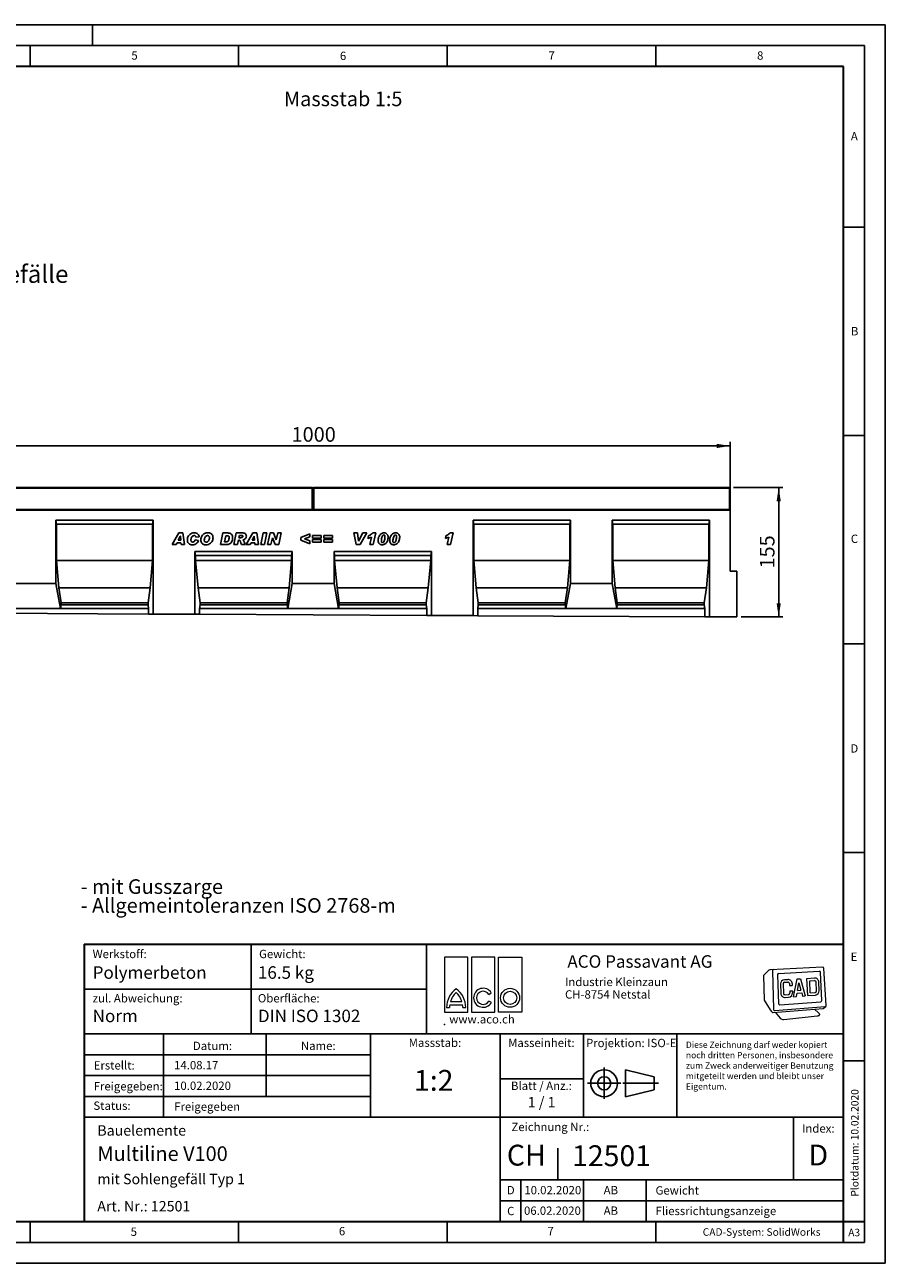
# Model space of a CAD drawing. Units: millimetres. Extents: x 0 to 420, y 0 to 297.
# Drawn here: x 214 to 420, y 0 to 297 of the extents above; entities that cross this region are included whole.
import ezdxf

# ---------------------------------------------------------------- set-up
doc = ezdxf.new("R2010")
doc.units = ezdxf.units.MM
doc.header["$PDSIZE"] = -1
doc.linetypes.add('CENTERX2', pattern=[20.32, 12.7, -2.54, 2.54, -2.54])
doc.layers.add('LINIEN-DICK', color=7, linetype='Continuous', lineweight=35)
doc.layers.add('LINIEN-NORMAL', color=7, linetype='Continuous', lineweight=25)
for name, color, linetype in [('LINIEN-DÜNN', 7, 'Continuous'), ('SLD-0', 179, 'Continuous'), ('TEXT', 7, 'Continuous'), ('TEXT-DEUTSCH', 7, 'Continuous'), ('VORLAGE_TEXT', 7, 'Continuous')]:
    doc.layers.add(name, color=color, linetype=linetype)
doc.styles.add('SLDTEXTSTYLE0', font='TXT', dxfattribs={"width": 0.605})
doc.styles.add('SLDTEXTSTYLE2', font='TXT', dxfattribs={"width": 0.75})
doc.styles.add('SLDTEXTSTYLE3', font='TXT', dxfattribs={"width": 0.563})
doc.dimstyles.new('SLDDIMSTYLE0', dxfattribs={"dimtxt": 3.5, "dimasz": 3.302, "dimexe": 0, "dimexo": 0.0625, "dimgap": 0.875, "dimtad": 1, "dimlfac": 5, "dimrnd": 1e-09, "dimzin": 12, "dimdsep": 46, "dimtxsty": 'SLDTEXTSTYLE2', "dimsah": 1, "dimcen": 0.09, "dimadec": 0, "dimazin": 3, "dimtfac": 1, "dimtofl": 0, "dimtmove": 0, "dimatfit": 3, "dimfxl": 0, "dimfrac": 2, "dimtolj": 1, "dimtzin": 12, "dimarcsym": 0})
doc.dimstyles.new('SLDDIMSTYLE1', dxfattribs={"dimtxt": 3.5, "dimasz": 3.302, "dimexe": 0, "dimexo": 0.0625, "dimgap": 0.875, "dimtad": 1, "dimdec": 0, "dimlfac": 5, "dimrnd": 1e-09, "dimzin": 12, "dimdsep": 46, "dimtxsty": 'SLDTEXTSTYLE2', "dimsah": 1, "dimcen": 0.09, "dimadec": 0, "dimazin": 3, "dimtfac": 1, "dimtdec": 0, "dimtofl": 0, "dimtmove": 0, "dimatfit": 3, "dimfxl": 0, "dimfrac": 2, "dimtolj": 1, "dimtzin": 12, "dimarcsym": 0})

# ---------------------------------------------------------------- blocks, each defined once
blk = doc.blocks.new('SW_NOTE_0')
at = {"color": 0, "linetype": 'Continuous', "lineweight": 0, "insert": (7.09, 2.58), "char_height": 2, "attachment_point": 2, "style": 'SLDTEXTSTYLE0'}
blk.add_mtext('www.aco.ch', dxfattribs=at)
blk = doc.blocks.new('SW_NOTE_0_1')
at = {"color": 0, "linetype": 'Continuous', "lineweight": 0, "insert": (17.95, 3.87), "char_height": 3, "attachment_point": 2, "style": 'SLDTEXTSTYLE0'}
blk.add_mtext('ACO Passavant AG', dxfattribs=at)
blk = doc.blocks.new('SW_NOTE_0_2')
at = {"color": 0, "linetype": 'Continuous', "lineweight": 0, "char_height": 2, "attachment_point": 1, "style": 'SLDTEXTSTYLE0'}
for s, insert in [('Industrie Kleinzaun', (0, 2.58)), ('CH-8754 Netstal', (0, -0.42))]:
    blk.add_mtext(s, dxfattribs=dict(at, insert=insert))
blk = doc.blocks.new('ACO-Logo')
at = {"color": 179, "linetype": 'Continuous', "lineweight": 18}
for p, q in [((0, 16.17), (0, 2.94)), ((5.59, 16.17), (0, 16.17)), ((5.59, 2.94), (5.59, 16.17)), ((6.46, 16.17), (6.46, 2.94)), ((12.05, 16.17), (6.46, 16.17)), ((12.05, 2.94), (12.05, 16.17)), ((12.93, 2.94), (12.93, 16.17)), ((12.93, 16.17), (18.52, 16.17)), ((18.52, 16.17), (18.52, 2.94)), ((77.51, 12.77), (76.49, 11.76)), ((90.64, 13.74), (78.15, 13.15)), ((78.63, 12.88), (78.84, 3.65)), ((79.85, 11.93), (80.09, 4.98)), ((80.13, 12.24), (89.85, 12.76)), ((90.46, 5.79), (90.16, 12.47)), ((91.53, 4.63), (90.96, 13.46)), ((76.49, 11.76), (76.65, 5.87)), ((80.53, 9.73), (80.61, 7.48)), ((81.17, 9.75), (81.24, 7.5)), ((81.47, 10.76), (82.27, 10.81)), ((81.51, 10.13), (82.31, 10.17)), ((82.69, 9.82), (82.71, 9.37)), ((82.71, 9.35), (83.34, 9.39)), ((83.33, 9.84), (83.34, 9.39)), ((83.7, 6.67), (84.51, 10.93)), ((84.51, 10.93), (85.35, 10.97)), ((84.64, 8.19), (84.97, 9.97)), ((84.97, 9.97), (85.45, 8.24)), ((85.35, 10.97), (86.49, 6.88)), ((86.88, 11.07), (88.67, 11.16)), ((87.08, 6.93), (86.88, 11.07)), ((87.55, 10.46), (88.71, 10.53)), ((87.68, 7.61), (87.55, 10.46)), ((89.19, 8.08), (89.09, 10.18)), ((89.82, 8.11), (89.73, 10.21)), ((10.61, 7.22), (11.22, 7.57)), ((81.63, 7.15), (82.43, 7.21)), ((81.68, 6.51), (82.48, 6.58)), ((82.75, 8.08), (83.39, 8.12)), ((82.75, 8.08), (82.77, 7.58)), ((83.39, 8.12), (83.4, 7.61)), ((83.7, 6.67), (84.36, 6.72)), ((84.36, 6.72), (84.51, 7.54)), ((84.51, 7.54), (85.63, 7.61)), ((84.64, 8.19), (85.45, 8.24)), ((85.63, 7.61), (85.85, 6.83)), ((85.85, 6.83), (86.49, 6.88)), ((87.08, 6.93), (88.91, 7.07)), ((87.68, 7.61), (88.85, 7.7)), ((0.51, 4.09), (1.21, 4.09)), ((1.26, 4.73), (4.33, 4.73)), ((4.18, 5.43), (1.41, 5.43)), ((4.37, 4.09), (5.08, 4.09)), ((11.23, 5.26), (10.63, 5.62)), ((76.65, 5.87), (78.03, 3.52)), ((78.03, 3.52), (78.36, 3.14)), ((78.36, 3.14), (78.47, 3.02)), ((78.8, 2.89), (90.8, 3.85)), ((79.16, 3.36), (91.26, 4.31)), ((80.41, 4.7), (90.18, 5.48)), ((88.68, 3.68), (89.67, 2.79)), ((90.8, 3.85), (91.4, 4.35)), ((0, 2.94), (5.59, 2.94)), ((6.46, 2.94), (12.05, 2.94)), ((18.52, 2.94), (12.93, 2.94)), ((79.26, 2.93), (80.49, 1.53)), ((81.34, 1.2), (89.33, 2.05)), ((89.67, 2.79), (89.75, 2.72)), ((89.75, 2.72), (89.8, 2.67)), ((89.8, 2.67), (89.84, 2.6)), ((89.84, 2.6), (89.87, 2.52)), ((89.87, 2.52), (89.87, 2.31))]:
    blk.add_line(p, q, dxfattribs=at)
for radius in [2.28, 1.58]:
    blk.add_circle((15.72, 6.41), radius, dxfattribs=at)
for centre, radius, start, end in [((78.19, 12.35), 0.8, 92.6996, 148.2554), ((78.93, 12.89), 0.3, 92.6996, 181.273), ((80.15, 11.94), 0.3, 93.0418, 181.9349), ((89.86, 12.46), 0.3, 2.5148, 93.0418), ((90.66, 13.44), 0.3, 3.7249, 92.6996), ((81.53, 9.76), 1, 93.1134, 181.9415), ((81.53, 9.76), 0.363, 93.1134, 181.9415), ((82.33, 9.81), 1, 1.9415, 93.1134), ((82.33, 9.81), 0.363, 1.9415, 93.1134), ((88.73, 10.16), 1, 2.6542, 93.1134), ((88.73, 10.16), 0.363, 2.6542, 93.1134), ((6.13, 4.07), 5.62, 126.4236, 179.7474), ((6.13, 4.07), 4.91, 132.7321, 163.9341), ((-0.54, 4.07), 5.62, 0.2526, 53.5764), ((-0.54, 4.07), 4.91, 16.0659, 47.2679), ((9.26, 6.41), 2.28, 30.7309, 330), ((9.26, 6.41), 1.58, 31.0558, 330), ((81.61, 7.51), 1, 181.9415, 274.3987), ((81.61, 7.51), 0.363, 181.9415, 274.3987), ((82.4, 7.57), 0.363, 274.3987, 1.9415), ((82.4, 7.57), 1, 274.3987, 1.9415), ((88.83, 8.07), 0.363, 274.3987, 2.6542), ((88.83, 8.07), 1, 274.3987, 2.6542), ((6.13, 4.07), 4.91, 172.3058, 179.7113), ((-0.54, 4.07), 4.91, 0.2887, 7.6942), ((78.77, 3.29), 0.4, 221.0091, 274.5606), ((79.14, 3.65), 0.3, 181.273, 274.4996), ((80.39, 4.99), 0.3, 181.9349, 274.6063), ((90.16, 5.78), 0.3, 274.6063, 2.5148), ((91.23, 4.61), 0.3, 274.4996, 3.7249), ((81.24, 2.19), 1, 221.4087, 276.0561), ((89.05, 4.1), 2.08, 277.7635, 279.1918), ((89.32, 2.43), 0.379, 279.1918, 281.4992), ((89.13, 3.35), 1.32, 281.4992, 285.2551), ((88.05, 7.32), 5.43, 285.2551, 287.1087), ((89.48, 2.66), 0.555, 287.1087, 303.6901), ((89.69, 2.35), 0.188, 303.6901, 332.3803), ((89.77, 2.31), 0.0984, 332.3803, 4.9765)]:
    blk.add_arc(centre, radius, start, end, dxfattribs=at)
at = {"color": 7, "linetype": 'Continuous', "lineweight": 0}
for name, p in [('SW_NOTE_0_1', (28.89, 12.75)), ('SW_NOTE_0_2', (28.89, 8.64)), ('SW_NOTE_0', (1.9, -0.32))]:
    blk.add_blockref(name, p, dxfattribs=at)
blk = doc.blocks.new('SW_NOTE_0_3')
at = {"layer": 'SLD-0', "color": 0, "char_height": 3.5, "attachment_point": 1, "style": 'SLDTEXTSTYLE2'}
for s, insert in [('- mit Gusszarge', (0, 4.51)), ('- Allgemeintoleranzen ISO 2768-m', (0, -0.01))]:
    blk.add_mtext(s, dxfattribs=dict(at, insert=insert))
blk = doc.blocks.new('SW_NOTE_0_4')
at = {"color": 0, "linetype": 'Continuous', "lineweight": 0, "char_height": 1.5, "attachment_point": 1, "style": 'SLDTEXTSTYLE0'}
for s, insert in [('Diese Zeichnung darf weder kopiert', (0, 1.93)), ('zum Zweck anderweitiger Benutzung', (0, -3.07)), ('noch dritten Personen, insbesondere', (0, -0.57)), ('mitgeteilt werden und bleibt unser', (0, -5.57)), ('Eigentum.', (0, -8.07))]:
    blk.add_mtext(s, dxfattribs=dict(at, insert=insert))
blk = doc.blocks.new('_D')
at = {"layer": 'SLD-0'}
for p, q in [((182.86, 181.6), (182.86, 197)), ((382.86, 181.6), (382.86, 197)), ((182.86, 196), (382.86, 196))]:
    blk.add_line(p, q, dxfattribs=at)
for points in [[(182.86, 196), (186.17, 195.49), (186.17, 196.51)], [(382.86, 196), (379.56, 196.51), (379.56, 195.49)]]:
    blk.add_solid(points, dxfattribs=at)
at = {"layer": 'SLD-0', "insert": (277.69, 200.51), "char_height": 3.5, "attachment_point": 1, "style": 'SLDTEXTSTYLE2'}
blk.add_mtext('1000', dxfattribs=at)
blk = doc.blocks.new('_D_2')
at = {"layer": 'SLD-0'}
for p, q in [((383.66, 186), (395.46, 186)), ((394.46, 186), (394.46, 154.98)), ((385.46, 154.98), (395.46, 154.98))]:
    blk.add_line(p, q, dxfattribs=at)
for points in [[(394.46, 186), (393.96, 182.7), (394.97, 182.7)], [(394.46, 154.98), (394.97, 158.28), (393.96, 158.28)]]:
    blk.add_solid(points, dxfattribs=at)
at = {"layer": 'SLD-0', "insert": (389.95, 166.61), "char_height": 3.5, "attachment_point": 1, "rotation": 90, "style": 'SLDTEXTSTYLE2'}
blk.add_mtext('155', dxfattribs=at)

msp = doc.modelspace()

# ---------------------------------------------------------------- linework, layer by layer
at = {"color": 7, "linetype": 'Continuous', "lineweight": 25}
for p, q in [((183.0632, 185.9998), (282.6632, 185.9998)), ((282.8632, 185.7998), (282.8632, 180.7998)), ((283.0632, 185.9998), (382.6632, 185.9998)), ((382.8632, 185.7998), (382.8632, 180.7998)), ((382.8632, 180.5998), (182.8632, 180.5998)), ((282.8632, 180.7998), (282.8632, 180.5998)), ((382.8632, 180.7998), (382.8632, 180.5998)), ((382.8632, 180.5998), (382.8632, 165.9998)), ((244.5312, 178.1998), (221.1972, 178.1998)), ((221.1972, 162.9998), (221.1972, 178.1998)), ((221.1972, 178.1998), (221.3556, 177.1998)), ((221.3556, 177.1998), (221.3556, 168.4998)), ((244.3728, 177.1998), (221.3556, 177.1998)), ((244.5312, 178.1998), (244.3728, 177.1998)), ((244.3728, 177.1998), (244.3728, 168.4998)), ((244.5312, 155.6876), (244.5312, 178.1998)), ((321.1952, 178.1998), (344.5292, 178.1998)), ((321.1952, 155.2996), (321.1952, 178.1998)), ((321.1952, 178.1998), (321.3536, 177.1998)), ((321.3536, 177.1998), (321.3536, 168.4998)), ((321.3536, 177.1998), (344.3708, 177.1998)), ((344.5292, 178.1998), (344.3708, 177.1998)), ((344.3708, 177.1998), (344.3708, 168.4998)), ((344.5292, 162.9998), (344.5292, 178.1998)), ((354.5292, 178.1998), (377.8632, 178.1998)), ((354.5292, 162.9998), (354.5292, 178.1998)), ((354.5292, 178.1998), (354.6876, 177.1998)), ((354.6876, 177.1998), (354.6876, 168.4998)), ((354.6876, 177.1998), (377.7048, 177.1998)), ((377.8632, 178.1998), (377.7048, 177.1998)), ((377.7048, 177.1998), (377.7048, 168.4998)), ((377.8632, 155.0128), (377.8632, 178.1998)), ((249.1032, 172.3218), (250.6833, 175.1218)), ((250.0396, 172.3218), (249.1032, 172.3218)), ((250.2657, 172.7945), (250.0396, 172.3218)), ((251.1606, 172.7945), (250.2657, 172.7945)), ((251.0231, 174.395), (250.5436, 173.3763)), ((250.5436, 173.3763), (251.1135, 173.3763)), ((250.6833, 175.1218), (251.6385, 175.1218)), ((251.0305, 174.395), (251.0231, 174.395)), ((251.1135, 173.3763), (251.0305, 174.395)), ((251.1987, 172.3218), (251.1606, 172.7945)), ((252.0487, 172.3218), (251.1987, 172.3218)), ((251.6385, 175.1218), (252.0487, 172.3218)), ((254.565, 173.449), (255.4014, 173.3218)), ((255.5469, 174.1933), (254.7469, 174.1036)), ((254.7469, 174.1036), (254.7469, 174.1183)), ((260.6232, 172.3218), (261.2119, 175.1218)), ((262.1153, 172.3218), (260.6232, 172.3218)), ((261.2119, 175.1218), (262.3778, 175.1218)), ((261.9505, 174.4672), (261.6369, 172.9763)), ((261.6369, 172.9763), (262.0062, 172.9763)), ((262.2431, 174.4672), (261.9505, 174.4672)), ((263.8305, 172.3218), (264.4265, 175.1218)), ((264.7032, 172.3218), (263.8305, 172.3218)), ((264.4265, 175.1218), (266.0424, 175.1218)), ((264.943, 173.449), (264.7032, 172.3218)), ((264.9953, 173.449), (264.943, 173.449)), ((265.1754, 174.5399), (265.0595, 173.9945)), ((265.0595, 173.9945), (265.2265, 173.9945)), ((265.6254, 174.5399), (265.1754, 174.5399)), ((266.6305, 172.3218), (265.6782, 172.3218)), ((266.8196, 172.3218), (268.3997, 175.1218)), ((267.756, 172.3218), (266.8196, 172.3218)), ((267.9821, 172.7945), (267.756, 172.3218)), ((268.877, 172.7945), (267.9821, 172.7945)), ((268.7395, 174.395), (268.2599, 173.3763)), ((268.2599, 173.3763), (268.8298, 173.3763)), ((268.3997, 175.1218), (269.3548, 175.1218)), ((268.7469, 174.395), (268.7395, 174.395)), ((268.8298, 173.3763), (268.7469, 174.395)), ((268.915, 172.3218), (268.877, 172.7945)), ((269.765, 172.3218), (268.915, 172.3218)), ((269.3548, 175.1218), (269.765, 172.3218)), ((270.2814, 172.3218), (270.8837, 175.1218)), ((271.1621, 172.3218), (270.2814, 172.3218)), ((270.8837, 175.1218), (271.7644, 175.1218)), ((271.7644, 175.1218), (271.1621, 172.3218)), ((271.925, 172.3218), (272.529, 175.1218)), ((272.7427, 172.3218), (271.925, 172.3218)), ((272.529, 175.1218), (273.3461, 175.1218)), ((273.0927, 173.9445), (272.7427, 172.3218)), ((273.1, 173.9445), (273.0927, 173.9445)), ((273.7773, 172.3218), (273.1, 173.9445)), ((273.3461, 175.1218), (274.0268, 173.4905)), ((274.5989, 172.3218), (273.7773, 172.3218)), ((274.0268, 173.4905), (274.0341, 173.4905)), ((274.0341, 173.4905), (274.387, 175.1218)), ((274.387, 175.1218), (275.2046, 175.1218)), ((275.2046, 175.1218), (274.5989, 172.3218)), ((279.9178, 174.0308), (282.0632, 174.9036)), ((279.9178, 173.4172), (279.9178, 174.0308)), ((282.0632, 172.5399), (279.9178, 173.4172)), ((282.0632, 174.2235), (280.7729, 173.7218)), ((280.7729, 173.7218), (282.0632, 173.2178)), ((282.0632, 174.9036), (282.0632, 174.2235)), ((282.0632, 173.2178), (282.0632, 172.5399)), ((282.725, 174.5036), (284.7978, 174.5036)), ((282.725, 173.8854), (282.725, 174.5036)), ((284.7978, 173.8854), (282.725, 173.8854)), ((282.725, 173.5581), (284.7978, 173.5581)), ((282.725, 172.9399), (282.725, 173.5581)), ((284.7978, 172.9399), (282.725, 172.9399)), ((284.7978, 174.5036), (284.7978, 173.8854)), ((284.7978, 173.5581), (284.7978, 172.9399)), ((285.4596, 174.5036), (287.5323, 174.5036)), ((285.4596, 173.8854), (285.4596, 174.5036)), ((287.5323, 173.8854), (285.4596, 173.8854)), ((285.4596, 173.5581), (287.5323, 173.5581)), ((285.4596, 172.9399), (285.4596, 173.5581)), ((287.5323, 172.9399), (285.4596, 172.9399)), ((287.5323, 174.5036), (287.5323, 173.8854)), ((287.5323, 173.5581), (287.5323, 172.9399)), ((292.6523, 175.1218), (293.5154, 175.1218)), ((293.1444, 172.3218), (292.6523, 175.1218)), ((294.1341, 172.3218), (293.1444, 172.3218)), ((293.5154, 175.1218), (293.754, 173.1308)), ((293.754, 173.1308), (293.7614, 173.1308)), ((293.7614, 173.1308), (294.7637, 175.1218)), ((295.7069, 175.1218), (294.1341, 172.3218)), ((294.7637, 175.1218), (295.7069, 175.1218)), ((296.005, 173.8127), (296.146, 174.4672)), ((296.4414, 172.3218), (296.8425, 174.1468)), ((297.2266, 172.3218), (296.4414, 172.3218)), ((297.1761, 175.1581), (297.8499, 175.1581)), ((297.8499, 175.1581), (297.2266, 172.3218)), ((299.2123, 173.2223), (299.2123, 173.2104)), ((301.9832, 173.2223), (301.9832, 173.2104)), ((314.5505, 173.8127), (314.6914, 174.4672)), ((314.9869, 172.3218), (315.388, 174.1468)), ((315.7721, 172.3218), (314.9869, 172.3218)), ((315.7215, 175.1581), (316.3954, 175.1581)), ((316.3954, 175.1581), (315.7721, 172.3218)), ((277.8652, 170.7218), (254.5312, 170.7218)), ((254.5312, 155.637), (254.5312, 170.7218)), ((254.5312, 170.7218), (254.6896, 169.7218)), ((277.7068, 169.7218), (254.6896, 169.7218)), ((254.6896, 169.7218), (254.6896, 168.4998)), ((277.8652, 170.7218), (277.7068, 169.7218)), ((277.7068, 169.7218), (277.7068, 168.4998)), ((277.8652, 162.9998), (277.8652, 170.7218)), ((287.8612, 170.7218), (311.1952, 170.7218)), ((287.8612, 162.9998), (287.8612, 170.7218)), ((287.8612, 170.7218), (288.0196, 169.7218)), ((288.0196, 169.7218), (311.0368, 169.7218)), ((288.0196, 169.7218), (288.0196, 168.4998)), ((311.1952, 170.7218), (311.0368, 169.7218)), ((311.0368, 169.7218), (311.0368, 168.4998)), ((311.1952, 155.3502), (311.1952, 170.7218)), ((221.3556, 168.4998), (221.9258, 161.9998)), ((244.3728, 168.4998), (221.3556, 168.4998)), ((244.3728, 168.4998), (243.8027, 161.9998)), ((254.6896, 168.4998), (255.2598, 161.9998)), ((277.7068, 168.4998), (254.6896, 168.4998)), ((277.7068, 168.4998), (277.1367, 161.9998)), ((288.0196, 168.4998), (288.5898, 161.9998)), ((288.0196, 168.4998), (311.0368, 168.4998)), ((311.0368, 168.4998), (310.4667, 161.9998)), ((321.3536, 168.4998), (321.9238, 161.9998)), ((321.3536, 168.4998), (344.3708, 168.4998)), ((344.3708, 168.4998), (343.8007, 161.9998)), ((354.6876, 168.4998), (355.2578, 161.9998)), ((354.6876, 168.4998), (377.7048, 168.4998)), ((377.7048, 168.4998), (377.1347, 161.9998)), ((384.4632, 165.9998), (382.8632, 165.9998)), ((384.4632, 165.9998), (384.4632, 154.9794)), ((221.1972, 162.9998), (211.1972, 162.9998)), ((222.3059, 156.9998), (221.1972, 162.9998)), ((221.9258, 161.9998), (222.4326, 158.3998)), ((243.8027, 161.9998), (221.9258, 161.9998)), ((243.8027, 161.9998), (243.2958, 158.3998)), ((255.2598, 161.9998), (255.7666, 158.3998)), ((277.1367, 161.9998), (255.2598, 161.9998)), ((277.1367, 161.9998), (276.6298, 158.3998)), ((276.7565, 156.9998), (277.8652, 162.9998)), ((287.8612, 162.9998), (277.8652, 162.9998)), ((287.8612, 162.9998), (288.9699, 156.9998)), ((288.5898, 161.9998), (289.0966, 158.3998)), ((288.5898, 161.9998), (310.4667, 161.9998)), ((310.4667, 161.9998), (309.9598, 158.3998)), ((321.9238, 161.9998), (322.4306, 158.3998)), ((321.9238, 161.9998), (343.8007, 161.9998)), ((343.8007, 161.9998), (343.2938, 158.3998)), ((344.5292, 162.9998), (343.4205, 156.9998)), ((354.5292, 162.9998), (344.5292, 162.9998)), ((354.5292, 162.9998), (355.6379, 156.9998)), ((355.2578, 161.9998), (355.7646, 158.3998)), ((355.2578, 161.9998), (377.1347, 161.9998)), ((377.1347, 161.9998), (376.6278, 158.3998)), ((222.4326, 157.8658), (222.3059, 156.9998)), ((222.4326, 158.3998), (222.4326, 157.8658)), ((243.2958, 158.3998), (222.4326, 158.3998)), ((243.2958, 157.8658), (222.4326, 157.8658)), ((243.2958, 158.3998), (243.2958, 157.8658)), ((243.2958, 157.8658), (243.4225, 156.9998)), ((255.7666, 157.8658), (255.6399, 156.9998)), ((255.7666, 158.3998), (255.7666, 157.8658)), ((276.6298, 158.3998), (255.7666, 158.3998)), ((276.6298, 157.8658), (255.7666, 157.8658)), ((276.6298, 158.3998), (276.6298, 157.8658)), ((276.6298, 157.8658), (276.7565, 156.9998)), ((289.0966, 157.8658), (288.9699, 156.9998)), ((289.0966, 158.3998), (289.0966, 157.8658)), ((289.0966, 158.3998), (309.9598, 158.3998)), ((289.0966, 157.8658), (309.9598, 157.8658)), ((309.9598, 158.3998), (309.9598, 157.8658)), ((309.9598, 157.8658), (310.0865, 156.9998)), ((322.4306, 157.8658), (322.3039, 156.9998)), ((322.4306, 158.3998), (322.4306, 157.8658)), ((322.4306, 158.3998), (343.2938, 158.3998)), ((322.4306, 157.8658), (343.2938, 157.8658)), ((343.2938, 158.3998), (343.2938, 157.8658)), ((343.2938, 157.8658), (343.4205, 156.9998)), ((355.7646, 157.8658), (355.6379, 156.9998)), ((355.7646, 158.3998), (355.7646, 157.8658)), ((355.7646, 158.3998), (376.6278, 158.3998)), ((355.7646, 157.8658), (376.6278, 157.8658)), ((376.6278, 158.3998), (376.6278, 157.8658)), ((376.6278, 157.8658), (376.7545, 156.9998)), ((243.4225, 155.6932), (188.9719, 155.9688)), ((222.3059, 156.9998), (210.0885, 156.9998)), ((243.4225, 156.9998), (222.3059, 156.9998)), ((243.4225, 156.9998), (243.4225, 155.6932)), ((243.4225, 155.6932), (244.5312, 155.6876)), ((254.5312, 155.637), (244.5312, 155.6876)), ((255.6399, 155.6314), (254.5312, 155.637)), ((255.6399, 156.9998), (255.6399, 155.6314)), ((276.7565, 156.9998), (255.6399, 156.9998)), ((255.6399, 155.6314), (310.0865, 155.3558)), ((288.9699, 156.9998), (276.7565, 156.9998)), ((288.9699, 156.9998), (310.0865, 156.9998)), ((310.0865, 156.9998), (310.0865, 155.3558)), ((310.0865, 155.3558), (311.1952, 155.3502)), ((321.1952, 155.2996), (311.1952, 155.3502)), ((322.3039, 155.294), (321.1952, 155.2996)), ((322.3039, 156.9998), (322.3039, 155.294)), ((322.3039, 156.9998), (343.4205, 156.9998)), ((322.3039, 155.294), (376.7545, 155.0184)), ((355.6379, 156.9998), (343.4205, 156.9998)), ((355.6379, 156.9998), (376.7545, 156.9998)), ((376.7545, 156.9998), (376.7545, 155.0184)), ((376.7545, 155.0184), (377.8632, 155.0128)), ((384.4632, 154.9794), (377.8632, 155.0128))]:
    msp.add_line(p, q, dxfattribs=at)
at = {"color": 8, "linetype": 'Continuous', "lineweight": 18}
for p, q in [((282.6632, 185.7998), (183.0632, 185.7998)), ((282.6632, 185.7998), (282.6632, 185.9998)), ((282.6632, 180.7998), (282.6632, 185.7998)), ((282.6632, 185.7998), (282.8632, 185.7998)), ((283.0632, 185.7998), (282.8632, 185.7998)), ((283.0632, 185.9998), (283.0632, 185.7998)), ((283.0632, 185.7998), (283.0632, 180.7998)), ((382.6632, 185.7998), (283.0632, 185.7998)), ((382.6632, 185.7998), (382.6632, 185.9998)), ((382.6632, 180.7998), (382.6632, 185.7998)), ((382.6632, 185.7998), (382.8632, 185.7998)), ((183.0632, 180.7998), (282.6632, 180.7998)), ((282.6632, 180.5998), (282.6632, 180.7998)), ((282.6632, 180.7998), (282.8632, 180.7998)), ((283.0632, 180.7998), (282.8632, 180.7998)), ((283.0632, 180.7998), (382.6632, 180.7998)), ((283.0632, 180.7998), (283.0632, 180.5998)), ((382.6632, 180.5998), (382.6632, 180.7998)), ((382.6632, 180.7998), (382.8632, 180.7998))]:
    msp.add_line(p, q, dxfattribs=at)
at = {"color": 7, "linetype": 'Continuous', "lineweight": 25}
for centre, start, end in [((282.6632, 185.7998), 0, 90), ((283.0632, 185.7998), 90, 180), ((382.6632, 185.7998), 0, 90), ((282.6632, 180.7998), 270, 0), ((283.0632, 180.7998), 180, 270), ((382.6632, 180.7998), 270, 0)]:
    msp.add_arc(centre, 0.2, start, end, dxfattribs=at)
for points, knots in [([(252.7105, 173.4581), (252.7249, 173.6221), (252.7538, 173.9501), (252.9459, 174.4116), (253.2722, 174.8244), (253.7633, 175.115), (254.1514, 175.1437), (254.3457, 175.1581)], [0, 0, 0, 0, 0.1868698, 0.37390302, 0.5605535, 0.78003681, 1, 1, 1, 1]), ([(253.9628, 172.2854), (253.8416, 172.2906), (253.5995, 172.3011), (253.2495, 172.4189), (252.9443, 172.6623), (252.7406, 173.0292), (252.7205, 173.315), (252.7105, 173.4581)], [0, 0, 0, 0, 0.18719676, 0.37401903, 0.56047591, 0.77990756, 1, 1, 1, 1]), ([(254.3435, 174.5036), (254.2513, 174.4894), (254.0669, 174.461), (253.8414, 174.2823), (253.683, 174.0334), (253.5735, 173.7389), (253.5558, 173.521), (253.5469, 173.4121)], [0, 0, 0, 0, 0.18594393, 0.37235979, 0.5591404, 0.77963045, 1, 1, 1, 1]), ([(253.5469, 173.4121), (253.5529, 173.3438), (253.5649, 173.2075), (253.6708, 173.0401), (253.8276, 172.9499), (253.9351, 172.9433), (253.9889, 172.9399)], [0, 0, 0, 0, 0.28037962, 0.55976822, 0.77947001, 1, 1, 1, 1]), ([(255.4014, 173.3218), (255.3334, 173.1558), (255.1974, 172.8238), (254.8169, 172.4798), (254.3844, 172.3071), (254.1034, 172.2926), (253.9628, 172.2854)], [0, 0, 0, 0, 0.27965769, 0.5593874, 0.77948161, 1, 1, 1, 1]), ([(253.9889, 172.9399), (254.0664, 172.9485), (254.2214, 172.9657), (254.4347, 173.1586), (254.5155, 173.3387), (254.565, 173.449)], [0, 0, 0, 0, 0.27937674, 0.55890035, 1, 1, 1, 1]), ([(254.7469, 174.1183), (254.7426, 174.1779), (254.734, 174.2966), (254.6174, 174.4231), (254.4817, 174.4913), (254.3895, 174.4995), (254.3435, 174.5036)], [0, 0, 0, 0, 0.2799764, 0.55836391, 0.77927808, 1, 1, 1, 1]), ([(254.3457, 175.1581), (254.5059, 175.1487), (254.8256, 175.1299), (255.2241, 174.9016), (255.4751, 174.5646), (255.5229, 174.3171), (255.5469, 174.1933)], [0, 0, 0, 0, 0.28056519, 0.55970148, 0.77972754, 1, 1, 1, 1]), ([(255.9178, 173.432), (255.931, 173.6012), (255.9573, 173.9397), (256.1681, 174.4098), (256.4693, 174.7785), (256.8348, 175.022), (257.2201, 175.1428), (257.4858, 175.153), (257.6189, 175.1581)], [0, 0, 0, 0, 0.18666804, 0.37331921, 0.55978639, 0.70654353, 0.85307625, 1, 1, 1, 1]), ([(257.195, 172.2854), (257.0738, 172.2907), (256.8314, 172.3012), (256.4801, 172.412), (256.1626, 172.639), (255.9473, 173.0025), (255.9276, 173.2886), (255.9178, 173.432)], [0, 0, 0, 0, 0.18720594, 0.37415514, 0.56075387, 0.7799646, 1, 1, 1, 1]), ([(257.5274, 174.5036), (257.4661, 174.4991), (257.3433, 174.4901), (257.1211, 174.3766), (256.9236, 174.1315), (256.7957, 173.7844), (256.768, 173.5411), (256.7541, 173.4195)], [0, 0, 0, 0, 0.125122371, 0.25016201, 0.499245301, 0.749615222, 1, 1, 1, 1]), ([(256.7541, 173.4195), (256.7613, 173.3471), (256.7756, 173.2025), (256.9048, 173.0363), (257.0735, 172.9504), (257.187, 172.9434), (257.2439, 172.9399)], [0, 0, 0, 0, 0.27990179, 0.5591403, 0.77921712, 1, 1, 1, 1]), ([(258.8632, 173.9814), (258.8496, 173.8161), (258.8223, 173.4856), (258.6136, 173.0261), (258.2717, 172.6246), (257.7828, 172.3252), (257.391, 172.2987), (257.195, 172.2854)], [0, 0, 0, 0, 0.18692238, 0.37370942, 0.56029939, 0.78006589, 1, 1, 1, 1]), ([(257.2439, 172.9399), (257.3334, 172.9497), (257.5125, 172.9692), (257.7236, 173.1488), (257.8803, 173.3837), (257.978, 173.6684), (258.0106, 173.8748), (258.0269, 173.978)], [0, 0, 0, 0, 0.18601364, 0.37220982, 0.55920213, 0.77968818, 1, 1, 1, 1]), ([(258.0269, 173.978), (258.0223, 174.0553), (258.0133, 174.2094), (257.8853, 174.3929), (257.7086, 174.4904), (257.5879, 174.4992), (257.5274, 174.5036)], [0, 0, 0, 0, 0.28058833, 0.55906392, 0.77927143, 1, 1, 1, 1]), ([(257.6189, 175.1581), (257.7398, 175.1531), (257.9812, 175.143), (258.333, 175.0293), (258.6294, 174.7751), (258.8303, 174.4096), (258.8522, 174.1242), (258.8632, 173.9814)], [0, 0, 0, 0, 0.18717928, 0.37397197, 0.560231, 0.77994247, 1, 1, 1, 1]), ([(262.0062, 172.9763), (262.0652, 172.9801), (262.183, 172.9878), (262.4011, 173.0902), (262.5763, 173.3394), (262.7036, 173.6696), (262.7227, 173.9052), (262.7323, 174.0229)], [0, 0, 0, 0, 0.125287043, 0.250383588, 0.498866688, 0.749531248, 1, 1, 1, 1]), ([(263.5687, 173.949), (263.5591, 173.7967), (263.5398, 173.4922), (263.3669, 173.0649), (263.1313, 172.7088), (262.8166, 172.4664), (262.4721, 172.3524), (262.2342, 172.332), (262.1153, 172.3218)], [0, 0, 0, 0, 0.18675503, 0.37346043, 0.5601024, 0.70644722, 0.85327825, 1, 1, 1, 1]), ([(262.7323, 174.0229), (262.7273, 174.0943), (262.7174, 174.2363), (262.5895, 174.407), (262.4099, 174.4605), (262.2988, 174.465), (262.2431, 174.4672)], [0, 0, 0, 0, 0.28055161, 0.55823599, 0.77864892, 1, 1, 1, 1]), ([(262.3778, 175.1218), (262.4964, 175.1167), (262.7332, 175.1067), (263.0784, 174.994), (263.3648, 174.7371), (263.543, 174.369), (263.5601, 174.0891), (263.5687, 173.949)], [0, 0, 0, 0, 0.18719305, 0.37388247, 0.56005901, 0.77973985, 1, 1, 1, 1]), ([(265.6782, 172.3218), (265.5974, 172.541), (265.4762, 172.8699), (265.3396, 173.2527), (265.1749, 173.4374), (265.0554, 173.4451), (264.9953, 173.449)], [0, 0, 0, 0, 0.501706887, 0.752316376, 0.875387843, 1, 1, 1, 1]), ([(265.2265, 173.9945), (265.3854, 173.9918), (265.584, 173.9884), (265.8173, 174.0411), (265.9199, 174.1049), (265.9922, 174.2037), (266.0056, 174.2821), (266.0123, 174.3212)], [0, 0, 0, 0, 0.501018222, 0.626051976, 0.7508575, 0.875662215, 1, 1, 1, 1]), ([(266.0123, 174.3212), (266.0111, 174.3424), (266.0086, 174.3848), (265.9805, 174.443), (265.9358, 174.4897), (265.8174, 174.5395), (265.7107, 174.5397), (265.6254, 174.5399)], [0, 0, 0, 0, 0.12520832, 0.250246272, 0.375298167, 0.50025771, 1, 1, 1, 1]), ([(266.8487, 174.382), (266.8351, 174.2559), (266.8081, 174.004), (266.5915, 173.7074), (266.3039, 173.548), (266.1096, 173.5085), (266.0123, 173.4888)], [0, 0, 0, 0, 0.27965073, 0.55885244, 0.77911709, 1, 1, 1, 1]), ([(266.0123, 173.4888), (266.0928, 173.3942), (266.2541, 173.2045), (266.4412, 172.7994), (266.5587, 172.5029), (266.6305, 172.3218)], [0, 0, 0, 0, 0.27909235, 0.55941276, 1, 1, 1, 1]), ([(266.0424, 175.1218), (266.1592, 175.1162), (266.3915, 175.1052), (266.674, 174.92), (266.8251, 174.655), (266.8408, 174.473), (266.8487, 174.382)], [0, 0, 0, 0, 0.28091918, 0.55908685, 0.77944904, 1, 1, 1, 1]), ([(296.8425, 174.1468), (296.6932, 174.0667), (296.4263, 173.9235), (296.1338, 173.8466), (296.005, 173.8127)], [0, 0, 0, 0, 0.55973648, 1, 1, 1, 1]), ([(296.146, 174.4672), (296.3563, 174.5699), (296.7319, 174.7533), (297.0404, 175.0344), (297.1761, 175.1581)], [0, 0, 0, 0, 0.56000432, 1, 1, 1, 1]), ([(298.4487, 173.4223), (298.4605, 173.5744), (298.484, 173.8787), (298.6383, 174.3121), (298.853, 174.6818), (299.1365, 174.9551), (299.4596, 175.1287), (299.6993, 175.1483), (299.8191, 175.1581)], [0, 0, 0, 0, 0.18675785, 0.37368819, 0.56033682, 0.70704382, 0.85350852, 1, 1, 1, 1]), ([(299.4135, 172.2854), (299.3081, 172.2927), (299.0975, 172.3072), (298.8114, 172.4583), (298.587, 172.712), (298.4647, 173.051), (298.454, 173.2984), (298.4487, 173.4223)], [0, 0, 0, 0, 0.18677148, 0.37317807, 0.5596186, 0.77949917, 1, 1, 1, 1]), ([(299.7987, 174.649), (299.7315, 174.6314), (299.596, 174.5958), (299.4389, 174.3561), (299.3215, 174.0381), (299.2423, 173.6321), (299.2223, 173.3589), (299.2123, 173.2223)], [0, 0, 0, 0, 0.12292322, 0.24785892, 0.49823356, 0.74916887, 1, 1, 1, 1]), ([(299.2123, 173.2104), (299.2169, 173.1122), (299.2226, 172.9893), (299.3032, 172.869), (299.3795, 172.8076), (299.4524, 172.7997), (299.501, 172.7945)], [0, 0, 0, 0, 0.49920641, 0.62510149, 0.75059289, 1, 1, 1, 1]), ([(300.8487, 174.095), (300.8381, 173.9354), (300.8168, 173.6159), (300.6608, 173.1591), (300.4352, 172.7708), (300.133, 172.4884), (299.7909, 172.3129), (299.5393, 172.2946), (299.4135, 172.2854)], [0, 0, 0, 0, 0.186811701, 0.373695638, 0.560304764, 0.706952643, 0.853425582, 1, 1, 1, 1]), ([(299.501, 172.7945), (299.536, 172.7988), (299.6063, 172.8075), (299.7233, 172.8914), (299.8623, 173.0966), (299.9758, 173.4309), (300.0565, 173.844), (300.0755, 174.1239), (300.085, 174.2638)], [0, 0, 0, 0, 0.06223243, 0.12463657, 0.2493869, 0.49928245, 0.74969685, 1, 1, 1, 1]), ([(300.085, 174.2638), (300.0825, 174.3144), (300.0774, 174.4155), (300.0218, 174.5482), (299.9195, 174.6389), (299.839, 174.6456), (299.7987, 174.649)], [0, 0, 0, 0, 0.28085537, 0.5606941, 0.77994427, 1, 1, 1, 1]), ([(299.8191, 175.1581), (299.9744, 175.1398), (300.2849, 175.1033), (300.6452, 174.8282), (300.8279, 174.4623), (300.8418, 174.2176), (300.8487, 174.095)], [0, 0, 0, 0, 0.2796648, 0.55922116, 0.77921382, 1, 1, 1, 1]), ([(301.2196, 173.4223), (301.2314, 173.5744), (301.2549, 173.8787), (301.4092, 174.3121), (301.6239, 174.6818), (301.9074, 174.9551), (302.2305, 175.1287), (302.4702, 175.1483), (302.59, 175.1581)], [0, 0, 0, 0, 0.18675785, 0.37368819, 0.56033682, 0.70704382, 0.85350852, 1, 1, 1, 1]), ([(302.1844, 172.2854), (302.079, 172.2927), (301.8684, 172.3072), (301.5823, 172.4583), (301.3579, 172.712), (301.2356, 173.051), (301.2249, 173.2984), (301.2196, 173.4223)], [0, 0, 0, 0, 0.18677148, 0.37317807, 0.5596186, 0.77949917, 1, 1, 1, 1]), ([(302.5696, 174.649), (302.5024, 174.6314), (302.3669, 174.5958), (302.2099, 174.3561), (302.0924, 174.0381), (302.0132, 173.6321), (301.9932, 173.3589), (301.9832, 173.2223)], [0, 0, 0, 0, 0.12292322, 0.24785892, 0.49823356, 0.74916887, 1, 1, 1, 1]), ([(301.9832, 173.2104), (301.9878, 173.1122), (301.9935, 172.9893), (302.0741, 172.869), (302.1504, 172.8076), (302.2233, 172.7997), (302.2719, 172.7945)], [0, 0, 0, 0, 0.499206405, 0.625101486, 0.750592887, 1, 1, 1, 1]), ([(303.6196, 174.095), (303.609, 173.9354), (303.5877, 173.6159), (303.4317, 173.1591), (303.2061, 172.7708), (302.9039, 172.4884), (302.5618, 172.3129), (302.3102, 172.2946), (302.1844, 172.2854)], [0, 0, 0, 0, 0.1868117, 0.37369564, 0.56030476, 0.70695264, 0.85342558, 1, 1, 1, 1]), ([(302.2719, 172.7945), (302.307, 172.7988), (302.3772, 172.8075), (302.4942, 172.8914), (302.6332, 173.0966), (302.7468, 173.4309), (302.8275, 173.844), (302.8465, 174.1239), (302.856, 174.2638)], [0, 0, 0, 0, 0.06223243, 0.12463657, 0.2493869, 0.49928245, 0.74969685, 1, 1, 1, 1]), ([(302.856, 174.2638), (302.8534, 174.3144), (302.8483, 174.4155), (302.7927, 174.5482), (302.6904, 174.6389), (302.6099, 174.6456), (302.5696, 174.649)], [0, 0, 0, 0, 0.28085537, 0.5606941, 0.77994427, 1, 1, 1, 1]), ([(302.59, 175.1581), (302.7453, 175.1398), (303.0559, 175.1033), (303.4162, 174.8282), (303.5989, 174.4623), (303.6127, 174.2176), (303.6196, 174.095)], [0, 0, 0, 0, 0.2796648, 0.55922116, 0.77921382, 1, 1, 1, 1]), ([(315.388, 174.1468), (315.2386, 174.0667), (314.9718, 173.9235), (314.6793, 173.8466), (314.5505, 173.8127)], [0, 0, 0, 0, 0.55973648, 1, 1, 1, 1]), ([(314.6914, 174.4672), (314.9018, 174.5699), (315.2773, 174.7533), (315.5858, 175.0344), (315.7215, 175.1581)], [0, 0, 0, 0, 0.56000432, 1, 1, 1, 1])]:
    msp.add_open_spline(points, degree=3, knots=knots, dxfattribs=at)
at = {"color": 7, "linetype": 'Continuous', "lineweight": 0}
msp.add_point((314.3511, 57.2427), dxfattribs=at)
at = {"layer": 'LINIEN-DICK'}
for p, q in [((410, 287), (20, 287)), ((410, 5), (410, 287)), ((228, 76.5), (228, 10)), ((228, 76.5), (410, 76.5)), ((20, 10), (415, 10))]:
    msp.add_line(p, q, dxfattribs=at)
at = {"layer": 'LINIEN-DÜNN'}
for p, q in [((0, 297), (420, 297)), ((230, 292), (230, 297)), ((420, 0), (420, 297)), ((15, 292), (415, 292)), ((215, 292), (215, 287)), ((265, 292), (265, 287)), ((315, 292), (315, 287)), ((365, 292), (365, 287)), ((415, 292), (415, 5)), ((410, 248.5), (415, 248.5)), ((410, 198.5), (415, 198.5)), ((410, 148.5), (415, 148.5)), ((410, 98.5), (415, 98.5)), ((268, 76.5), (268, 55)), ((228, 65.75), (310, 65.75)), ((228, 55), (410, 55)), ((410, 55), (228, 55)), ((247, 55), (247, 35)), ((271.6, 55), (271.6, 40)), ((347.6611, 35), (347.6611, 55)), ((370.0572, 55.012), (370.0572, 35)), ((228, 50), (296.6, 50)), ((410, 48.5), (415, 48.5)), ((296.6, 45), (228, 45)), ((357.7662, 46.372), (357.7662, 39.9353)), ((364.6059, 44.7376), (357.7662, 46.372)), ((364.6059, 44.7376), (364.6059, 41.5697)), ((347.6611, 44.2134), (327.6611, 44.2134)), ((228, 40), (296.6, 40)), ((357.7662, 39.9353), (364.6059, 41.5697)), ((398, 35), (398, 20)), ((341.4855, 20), (341.4855, 27.5647)), ((327.6611, 20), (410, 20)), ((332.6611, 20), (332.6611, 10)), ((347.6611, 20), (347.6611, 10)), ((362.6611, 20), (362.6611, 10)), ((410, 15), (327.6611, 15)), ((215, 10), (215, 5)), ((265, 10), (265, 5)), ((315, 10), (315, 5)), ((365, 10), (365, 5)), ((15, 5), (415, 5)), ((0, 0), (420, 0))]:
    msp.add_line(p, q, dxfattribs=at)
at = {"layer": 'LINIEN-DÜNN', "linetype": 'CENTERX2'}
for p, q in [((352.6175, 46.908), (352.6175, 39.4622)), ((348.624, 43.1537), (356.6109, 43.1537)), ((357.1289, 43.1537), (365.6255, 43.1537))]:
    msp.add_line(p, q, dxfattribs=at)
at = {"layer": 'LINIEN-DÜNN'}
for radius in [3.2183, 1.584]:
    msp.add_circle((352.6175, 43.1537), radius, dxfattribs=at)
at = {"layer": 'LINIEN-NORMAL'}
for p, q in [((310, 76.5), (310, 55)), ((410, 55), (228, 55)), ((296.6, 55), (296.6, 35)), ((327.6611, 10), (327.6611, 55)), ((228, 35), (410, 35))]:
    msp.add_line(p, q, dxfattribs=at)

# ---------------------------------------------------------------- block references
at = {"color": 7, "linetype": 'Continuous'}
msp.add_blockref('ACO-Logo', (314.3511, 57.2427), dxfattribs=at)
at = {"color": 7, "linetype": 'Continuous', "lineweight": 0}
msp.add_blockref('SW_NOTE_0_4', (372.2204, 51.2203), dxfattribs=at)
at = {"layer": 'SLD-0'}
msp.add_blockref('SW_NOTE_0_3', (227.1238, 87.5624), dxfattribs=at)

# ---------------------------------------------------------------- texts
at = {"layer": 'SLD-0', "attachment_point": 1, "style": 'SLDTEXTSTYLE2'}
for s, insert, char_height in [('Massstab 1:5', (275.8588, 280.9797), 3.5), ('0.5% Sohlengefälle', (172.6847, 239.3392), 4.233333)]:
    msp.add_mtext(s, dxfattribs=dict(at, insert=insert, char_height=char_height))
at = {"layer": 'TEXT', "style": 'SLDTEXTSTYLE0'}
for s, insert, char_height, attachment_point in [('Polymerbeton', (230, 71.2122), 3, 1), ('16.5 kg', (269.6126, 71.2122), 3, 1), ('Norm', (230, 60.8119), 3, 1), ('DIN ISO 1302', (269.6126, 60.8119), 3, 1), ('14.08.17', (249.5285, 48.4989), 2, 1), ('10.02.2020', (249.5285, 43.5603), 2, 1), ('Freigegeben', (249.5568, 38.5582), 2, 1), ('Bauelemente', (231.116, 33.0905), 2.5, 1), ('Multiline V100', (231.1476, 28.0308), 3.5, 1), ('12501', (344.9268, 28.2773), 5, 1), ('D', (403.9674, 28.4395), 5, 2), ('mit Sohlengefäll Typ 1', (231.1476, 21.453), 2.5, 1), ('D', (330.2377, 18.5245), 2, 2), ('10.02.2020', (340.3084, 18.5246), 2, 2), ('AB', (354.2335, 18.5246), 2, 2), ('Gewicht', (364.9469, 18.4594), 2, 1), ('Art. Nr.: 12501', (231.1132, 14.9211), 2.5, 1), ('C', (330.2305, 13.5245), 2, 2), ('06.02.2020', (340.229, 13.6069), 2, 2), ('AB', (354.2335, 13.6069), 2, 2), ('Fliessrichtungsanzeige', (364.9469, 13.5417), 2, 1)]:
    msp.add_mtext(s, dxfattribs=dict(at, insert=insert, char_height=char_height, attachment_point=attachment_point))
at = {"layer": 'TEXT-DEUTSCH', "insert": (411.7953, 41.743), "char_height": 1.8, "attachment_point": 3, "rotation": 90, "style": 'SLDTEXTSTYLE0'}
msp.add_mtext('Plotdatum: 10.02.2020', dxfattribs=at)
at = {"layer": 'VORLAGE_TEXT'}
for s, insert, char_height, attachment_point, style in [('5', (240.0418, 290.6369), 2, 2, 'SLDTEXTSTYLE0'), ('6', (290.0344, 290.5429), 2, 2, 'SLDTEXTSTYLE0'), ('7', (340.0216, 290.5954), 2, 2, 'SLDTEXTSTYLE0'), ('8', (390.0377, 290.6215), 2, 2, 'SLDTEXTSTYLE0'), ('A', (412.5951, 271.2798), 2, 2, 'SLDTEXTSTYLE0'), ('B', (412.6717, 224.5121), 2, 2, 'SLDTEXTSTYLE0'), ('C', (412.6179, 174.728), 2, 2, 'SLDTEXTSTYLE0'), ('D', (412.5922, 124.4518), 2, 2, 'SLDTEXTSTYLE0'), ('Werkstoff:', (230, 75.1611), 2, 1, 'SLDTEXTSTYLE0'), ('Gewicht:', (269.898, 75.1611), 2, 1, 'SLDTEXTSTYLE0'), ('E', (412.5161, 74.5096), 2, 2, 'SLDTEXTSTYLE0'), ('zul. Abweichung:', (230, 64.5423), 2, 1, 'SLDTEXTSTYLE0'), ('Oberfläche:', (269.6126, 64.5423), 2, 1, 'SLDTEXTSTYLE0'), ('Massstab:', (312.0687, 53.8816), 2, 2, 'SLDTEXTSTYLE0'), ('Masseinheit:', (337.5699, 53.8554), 2, 2, 'SLDTEXTSTYLE0'), ('Projektion: ISO-E', (348.2746, 53.8191), 2, 1, 'SLDTEXTSTYLE0'), ('Datum:', (254.0355, 53.1295), 2, 1, 'SLDTEXTSTYLE0'), ('Name:', (279.9349, 53.1361), 2, 1, 'SLDTEXTSTYLE0'), ('Erstellt:', (230.2614, 48.4499), 2, 1, 'SLDTEXTSTYLE0'), ('1:2', (311.7649, 46.349), 5, 2, 'SLDTEXTSTYLE0'), ('Freigegeben:', (230.2614, 43.4434), 2, 1, 'SLDTEXTSTYLE0'), ('Blatt / Anz.:', (337.5802, 43.5452), 2, 2, 'SLDTEXTSTYLE0'), ('Status:', (230.1851, 38.7794), 2, 1, 'SLDTEXTSTYLE0'), ('1 / 1', (337.6348, 39.8697), 2.5, 2, 'SLDTEXTSTYLE3'), ('Zeichnung Nr.:', (330.407, 33.6926), 2, 1, 'SLDTEXTSTYLE0'), ('Index:', (403.9553, 33.3249), 2, 2, 'SLDTEXTSTYLE0'), ('CH', (329.2896, 28.4139), 5, 1, 'SLDTEXTSTYLE0'), ('5', (239.875, 8.5638), 2, 2, 'SLDTEXTSTYLE0'), ('6', (289.7886, 8.6885), 2, 2, 'SLDTEXTSTYLE0'), ('7', (339.8003, 8.7205), 2, 2, 'SLDTEXTSTYLE0'), ('CAD-System: SolidWorks', (390.3696, 8.3847), 1.8, 2, 'SLDTEXTSTYLE0'), ('A3', (412.5579, 8.255), 1.8, 2, 'SLDTEXTSTYLE0')]:
    msp.add_mtext(s, dxfattribs=dict(at, insert=insert, char_height=char_height, attachment_point=attachment_point, style=style))

# ---------------------------------------------------------------- dimensions: what is measured, and where the dimension line sits
at = {"layer": 'SLD-0'}
dim = msp.add_linear_dim(base=(382.8632, 195.9998), p1=(182.8632, 180.5998), p2=(382.8632, 180.5998), dimstyle='SLDDIMSTYLE0', dxfattribs=at)
dim.commit()
dim.dimension.update_dxf_attribs({"geometry": '_D', "text_midpoint": (282.8632, 195.9998), "dimtype": 160})
dim = msp.add_linear_dim(base=(394.4632, 154.9794), p1=(382.6632, 185.9998), p2=(384.4632, 154.9794), angle=90, dimstyle='SLDDIMSTYLE1', dxfattribs=at)
dim.commit()
dim.dimension.update_dxf_attribs({"geometry": '_D_2', "text_midpoint": (394.4632, 170.4896), "dimtype": 160})

doc.saveas('drawing.dxf')
